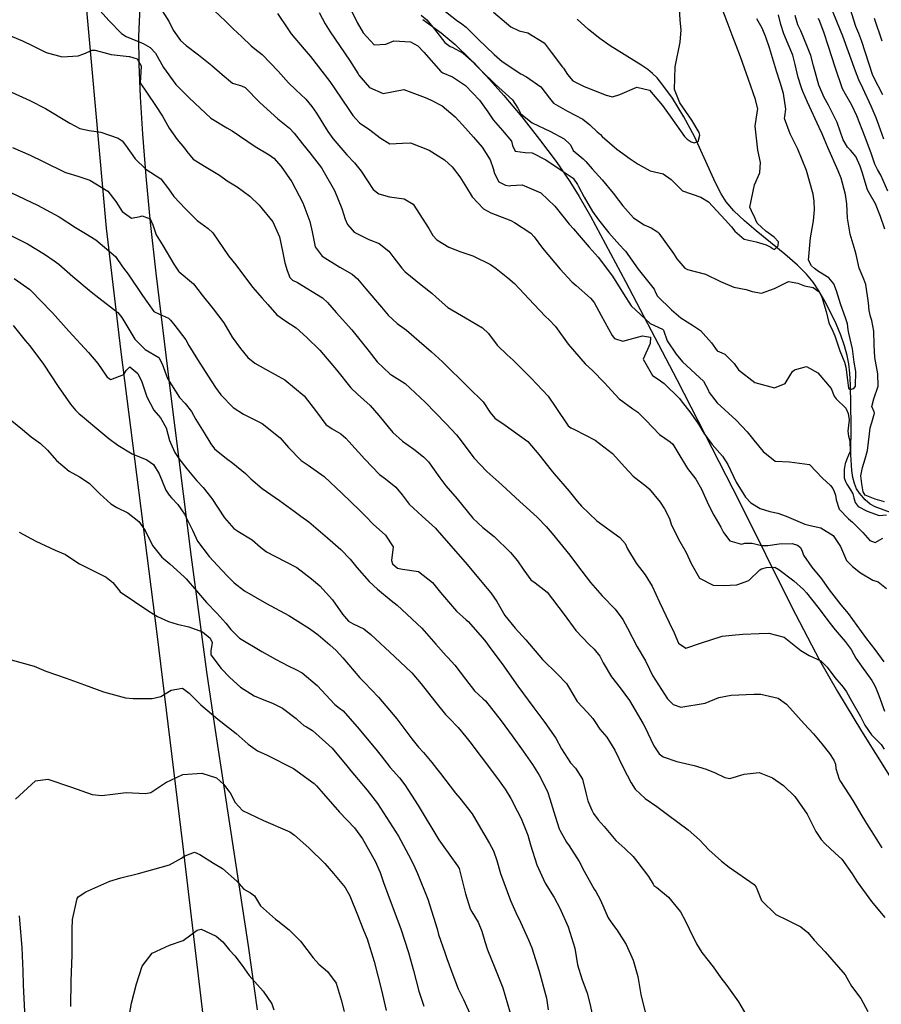
# Model space of a CAD drawing. Units: inches. Extents: x 1171771 to 1177771, y 557457 to 561458.
# Drawn here: x 1173886 to 1174232, y 560656 to 561051 of the extents above; entities that cross this region are included whole.
import ezdxf

# ---------------------------------------------------------------- set-up
doc = ezdxf.new("R2010")
doc.units = ezdxf.units.IN
doc.header["$MEASUREMENT"] = 0
for name, color, linetype, true_color in [('HYDRO-Single Line Stream', 7, 'Continuous', 0x676e73), ('NTRL-Farm Land', 7, 'Continuous', 0x676e73), ('NTRL-Pasture Land', 7, 'Continuous', 0x676e73), ('Undefined', 7, 'Continuous', 0x676e73)]:
    doc.layers.add(name, color=color, linetype=linetype, true_color=true_color)

msp = doc.modelspace()

# ---------------------------------------------------------------- linework, layer by layer
at = {"layer": 'HYDRO-Single Line Stream'}
msp.add_lwpolyline([(1174235.56, 560853.41), (1174229.49, 560855.76), (1174227.36, 560856.86), (1174225.4, 560858.6), (1174223.08, 560861.25), (1174221.98, 560863.01), (1174221.14, 560865.09), (1174220.5, 560867.51), (1174220.04, 560870.36), (1174219.66, 560876.76), (1174219.78, 560888.52), (1174219.54, 560904.62), (1174219.28, 560909.37), (1174218.87, 560913.12), (1174218.2, 560916.47), (1174217.1, 560920.34), (1174215.61, 560924.56), (1174213.75, 560929.1), (1174211.56, 560933.81), (1174209.24, 560938.28), (1174206.83, 560942.42), (1174204.55, 560945.84), (1174201.87, 560949.09), (1174198.22, 560952.71), (1174193.23, 560957.06), (1174181.73, 560966.39), (1174177.01, 560970.41), (1174172.74, 560974.5), (1174169.74, 560978.07), (1174167.72, 560981.31), (1174165.46, 560985.67), (1174157.02, 561004.27), (1174152.74, 561012.15), (1174148.12, 561019.6), (1174143.9, 561025.46), (1174141.94, 561027.78), (1174140.2, 561029.55), (1174138.24, 561031.16), (1174135.5, 561033.04), (1174123.22, 561040.6), (1174119.02, 561043.63), (1174114.52, 561047.25), (1174109.87, 561051.3)], dxfattribs=at)
at = {"layer": 'NTRL-Farm Land'}
for points in [[(1173981.72, 560654.04, 0), (1173978.15, 560679.68, 0), (1173964.87, 560766.22, 0), (1173961.44, 560789.61, 0), (1173955.3, 560835.49, 0), (1173947.1, 560900.11, 0), (1173941.07, 560949.41, 0), (1173938.86, 560969.83, 0), (1173937.07, 560988.36, 0), (1173935.69, 561005.23, 0), (1173934.75, 561020.13, 0), (1173934.23, 561033.26, 0), (1173934.15, 561044.58, 0), (1173934.62, 561056.09, 0)], [(1174048, 561051.27, 0), (1174055.38, 561045.85, 0), (1174060.94, 561041.12, 0), (1174066.99, 561035.33, 0), (1174073.53, 561028.52, 0), (1174080.47, 561020.74, 0), (1174087.71, 561012.11, 0), (1174094.86, 561003.08, 0), (1174101.45, 560994.22, 0), (1174107.02, 560986.17, 0), (1174110.7, 560980.24, 0), (1174115.22, 560972.34, 0), (1174129.31, 560946.06, 0), (1174149.88, 560906.79, 0), (1174175.11, 560857.48, 0), (1174195.88, 560815.82, 0), (1174207.15, 560794.2, 0), (1174214.27, 560781.7, 0), (1174223.91, 560765.71, 0), (1174258.32, 560711, 0), (1174299.73, 560644.42, 0)]]:
    msp.add_polyline3d(points, dxfattribs=at)
at = {"layer": 'NTRL-Pasture Land'}
msp.add_lwpolyline([(1173911, 561078.85), (1173921.08, 560967.47), (1173926.79, 560919.04), (1173941.39, 560804.85), (1173951.82, 560719.48), (1173961.97, 560633.83), (1173966.6, 560594.84), (1173970.22, 560566.45), (1173973.51, 560543.18), (1173976.45, 560525.39), (1173978.36, 560514.87), (1173979.32, 560507.37), (1173979.54, 560501.35), (1173979.36, 560499.01), (1173978.98, 560497.04), (1173977.33, 560492.92), (1173973.84, 560486.34), (1173970.21, 560480.47), (1173959.99, 560465.53), (1173956.32, 560459.3), (1173953.7, 560453.31), (1173947.7, 560437.42)], dxfattribs=at)
at = {"layer": 'Undefined'}
for points, elevation in [([(1173918.57, 561054.77), (1173922.28, 561050.69), (1173927.2, 561045.65), (1173929.08, 561044.38), (1173935.9, 561041.57), (1173938.75, 561040.03), (1173940.78, 561037.75), (1173943.99, 561031.98), (1173949.04, 561025.14), (1173954.39, 561019.85), (1173958.73, 561015.62), (1173963, 561011.67), (1173969.5, 561007.74), (1173971.58, 561006.57), (1173980.86, 561000.32), (1173986.37, 560996.94), (1173988.3, 560995.52), (1173991.29, 560992.27), (1173995.55, 560986.1), (1173999.88, 560977.69), (1174002.71, 560970.16), (1174003.61, 560966.03), (1174004.92, 560960), (1174007.64, 560956.23), (1174014.72, 560951.88), (1174019.71, 560949.06), (1174021.77, 560947.24), (1174025.21, 560943.19), (1174031.5, 560935.87), (1174034.17, 560932.59), (1174037.76, 560929.26), (1174041.49, 560926.57), (1174046.5, 560922.22), (1174051.49, 560917.87), (1174055.86, 560913.86), (1174066.15, 560903.78), (1174072.29, 560897.85), (1174075.06, 560893.64), (1174076.89, 560891.26), (1174081.02, 560888.49), (1174090.12, 560881.98), (1174094.62, 560876.79), (1174099.46, 560870.45), (1174100.76, 560868.97), (1174106.74, 560862.03), (1174109.92, 560858.06), (1174111.69, 560855.95), (1174117.8, 560850.1), (1174127.05, 560843.44), (1174129.14, 560841.02), (1174130.15, 560838.84), (1174133.61, 560833.16), (1174137.15, 560828.42), (1174139.96, 560823.93), (1174142.95, 560817.53), (1174146.86, 560809.29), (1174148.76, 560805.2), (1174150.6, 560801.09), (1174153.51, 560799.07), (1174159.39, 560801.12), (1174168.01, 560803.81), (1174173.42, 560804.43), (1174176.33, 560804.62), (1174182.86, 560804.96), (1174186.82, 560805.06), (1174192.89, 560803.52), (1174199.58, 560798.16), (1174202.92, 560796.11), (1174207.59, 560793.95), (1174210.18, 560791.48), (1174213.32, 560787.3), (1174216.56, 560783.39), (1174217.87, 560781.5), (1174219.93, 560777.87), (1174223.59, 560771.58), (1174225.33, 560768.14), (1174227.92, 560764.32), (1174231.85, 560760.35), (1174233, 560758.54)], 320), ([(1173943.52, 561054.66), (1173946.26, 561050.3), (1173947.87, 561046.97), (1173950.86, 561042.75), (1173953.09, 561040.82), (1173958.07, 561036.99), (1173963.48, 561032.8), (1173967.59, 561029.09), (1173971.74, 561025.71), (1173975.36, 561024.55), (1173976.81, 561023.87), (1173982.67, 561017.92), (1173989.91, 561011.41), (1173994.58, 561007.62), (1173996.46, 561005.66), (1173999.76, 561001.29), (1174002.71, 560997.72), (1174007.37, 560991.75), (1174012.56, 560982.61), (1174015.54, 560975.35), (1174016.89, 560971.13), (1174017.81, 560968.93), (1174020.49, 560965.85), (1174026.32, 560962.92), (1174030.53, 560961.33), (1174034.34, 560958.33), (1174036.01, 560956.09), (1174039.58, 560951.46), (1174041, 560950.02), (1174047.32, 560944.74), (1174051.6, 560941.44), (1174053.36, 560939.81), (1174058.07, 560935.66), (1174065.21, 560931.53), (1174071.97, 560927.59), (1174074.31, 560925.22), (1174077.82, 560920.61), (1174081.84, 560916.76), (1174084.28, 560914.58), (1174091.5, 560907.41), (1174098.3, 560900.12), (1174101.38, 560895.55), (1174106.31, 560888.2), (1174107.36, 560887.38), (1174108.8, 560886.75), (1174117.21, 560882.49), (1174124.05, 560877.18), (1174129.01, 560871.68), (1174132.44, 560867.99), (1174137.68, 560863.95), (1174138.84, 560863.01), (1174143.18, 560857.56), (1174144.99, 560855), (1174146.91, 560851.01), (1174147.64, 560848.75), (1174150.52, 560842.76), (1174153.6, 560837.46), (1174155.61, 560833.04), (1174159.01, 560827.19), (1174164.45, 560824.31), (1174168.6, 560824.15), (1174173.96, 560824.4), (1174178.8, 560826.24), (1174183.14, 560830.42), (1174183.79, 560830.86), (1174185.83, 560831.39), (1174189.18, 560831.57), (1174190.78, 560830.65), (1174196.79, 560826.06), (1174200.72, 560822.59), (1174201.92, 560821.23), (1174206.4, 560815.49), (1174211.4, 560808.9), (1174213.43, 560806.39), (1174217.41, 560801.73), (1174219.78, 560798.46), (1174221.66, 560795.09), (1174223.93, 560791.79), (1174228.11, 560786.02), (1174228.69, 560785.11), (1174229.55, 560783.35), (1174230.87, 560780.12), (1174233.17, 560773.83)], 318), ([(1173964.36, 561054.78), (1173968.88, 561050.55), (1173971.99, 561047.44), (1173975.41, 561044.28), (1173979.26, 561040.61), (1173980.73, 561039.41), (1173983.63, 561037.17), (1173990.06, 561030.46), (1173994.16, 561025.82), (1173997.12, 561023.02), (1174001.15, 561019.27), (1174003.59, 561016.32), (1174005.39, 561013.61), (1174009.92, 561006.32), (1174012, 561003.41), (1174017.6, 560996.89), (1174020.59, 560993.71), (1174023.28, 560990.35), (1174028.11, 560983.06), (1174030.33, 560981.28), (1174034.64, 560980.12), (1174040.5, 560979.29), (1174044.12, 560977.08), (1174050.48, 560967.43), (1174052.09, 560964.61), (1174053.7, 560962.81), (1174058.49, 560959.92), (1174063.29, 560957.98), (1174068.04, 560956.37), (1174075.23, 560952.98), (1174077.43, 560951.38), (1174082.06, 560947.65), (1174084.76, 560945.25), (1174092.55, 560937.04), (1174097.26, 560932.14), (1174098.75, 560930.74), (1174101.26, 560928.04), (1174106.27, 560920.92), (1174113.08, 560913.14), (1174116.22, 560910.32), (1174120.79, 560905.56), (1174126.81, 560899.1), (1174132.29, 560894.98), (1174134.2, 560893.73), (1174134.85, 560893.21), (1174137.47, 560890.45), (1174142.95, 560884.69), (1174147.25, 560881.8), (1174148.34, 560880.92), (1174150.36, 560877.58), (1174154.22, 560871.15), (1174157.47, 560866.85), (1174159.76, 560862.84), (1174162.53, 560856.57), (1174164.72, 560852.39), (1174167.51, 560847.52), (1174168.58, 560845.38), (1174171.12, 560842.07), (1174175.84, 560840.76), (1174177.22, 560841.1), (1174180.14, 560841.19), (1174183.83, 560840.19), (1174186.33, 560840.19), (1174190.91, 560840.92), (1174196.16, 560841.03), (1174198.28, 560840.41), (1174199.52, 560839.43), (1174200.15, 560838), (1174200.63, 560836.31), (1174204.02, 560831.59), (1174207.89, 560826.88), (1174210.99, 560822.46), (1174215.71, 560816.39), (1174218.56, 560813.01), (1174225.61, 560803.28), (1174227.79, 560800.45), (1174229.29, 560798.57), (1174232.88, 560793.52)], 316), ([(1174232.9, 561003.25), (1174230.94, 561008.84), (1174229.87, 561011.72), (1174227.88, 561016.51), (1174224.5, 561023.64), (1174222.89, 561026.99), (1174221.54, 561030.45), (1174216.43, 561044.56), (1174214.31, 561049.76), (1174212.3, 561054.66)], 316), ([(1174232.47, 561020.95), (1174228.92, 561027.9), (1174228.42, 561029.09), (1174224.03, 561042.32), (1174222.83, 561045.58), (1174221.74, 561048.46), (1174219.56, 561055.25)], 318), ([(1174232.22, 561042.46), (1174229.11, 561051.54)], 320), ([(1173878.12, 561046.59), (1173887.49, 561042.7), (1173891.61, 561040.7), (1173896.93, 561037.94), (1173903.42, 561036.18), (1173909.77, 561036.63), (1173912.13, 561037.42), (1173915.46, 561038.91), (1173916.65, 561038.87), (1173921.55, 561037.52), (1173923, 561037.22), (1173930.29, 561036.41), (1173930.47, 561036.4), (1173933.48, 561035.49), (1173935.04, 561032.56), (1173935.04, 561032.33), (1173934.73, 561025.75), (1173940.52, 561017.15), (1173943.68, 561012.42), (1173946.25, 561007.62), (1173949.54, 561003.09), (1173952.47, 560999.55), (1173953.35, 560998.23), (1173956, 560995.17), (1173960.52, 560992.4), (1173966.45, 560988.81), (1173969.63, 560986.55), (1173973.52, 560984.12), (1173978.64, 560980.41), (1173982.36, 560976.72), (1173987.85, 560970.08), (1173990.54, 560964.1), (1173991.76, 560958.24), (1173992.74, 560953.66), (1173993.61, 560950.51), (1173994.72, 560947.73), (1173995.83, 560946.71), (1173997.83, 560945.66), (1174007.74, 560939.55), (1174009.74, 560937.73), (1174013.27, 560933.72), (1174019.54, 560926.75), (1174026.51, 560918.05), (1174029.7, 560913.92), (1174034.76, 560909.06), (1174035.67, 560908.52), (1174040.9, 560905.16), (1174048.98, 560897.68), (1174057.42, 560888.98), (1174061.59, 560884.57), (1174063.41, 560882.23), (1174068.5, 560875.33), (1174073.73, 560869.92), (1174079.66, 560864.52), (1174086.88, 560857.87), (1174090.97, 560854.24), (1174094.06, 560851.44), (1174097.56, 560847.82), (1174099.92, 560845.1), (1174106.99, 560836.39), (1174110.05, 560832.25), (1174115.27, 560825.33), (1174120, 560820.09), (1174125.13, 560814.75), (1174128.29, 560810.53), (1174130.08, 560807.11), (1174134.03, 560799.61), (1174137.31, 560793.93), (1174138.9, 560790.6), (1174140.17, 560788.05), (1174146.18, 560778.7), (1174148.39, 560776.4), (1174151.54, 560775.34), (1174161.22, 560777.05), (1174166.68, 560779.28), (1174171.68, 560780.24), (1174180.75, 560780.63), (1174183.58, 560780.65), (1174190.57, 560778.94), (1174193.91, 560776.59), (1174196.38, 560773.83), (1174200.91, 560768.76), (1174204.72, 560764.66), (1174208.06, 560760.62), (1174211.15, 560756.75), (1174212.89, 560754.19), (1174213.47, 560752.49), (1174213.71, 560750.78), (1174215.05, 560746.44), (1174215.56, 560745.58), (1174220.49, 560737.97), (1174224.06, 560731.83), (1174226.67, 560727.59), (1174228.09, 560725.4), (1174232.13, 560718.9)], 322), ([(1173883.02, 561022.01), (1173890.39, 561018.71), (1173896.69, 561015.52), (1173906.46, 561009.61), (1173910.52, 561007.52), (1173914.23, 561006.72), (1173918.9, 561006.03), (1173925.9, 561003.66), (1173927.46, 561002.57), (1173928.84, 561000.76), (1173932.73, 560995.35), (1173936.99, 560991.2), (1173942.99, 560987.3), (1173946.08, 560983.35), (1173948.17, 560980.2), (1173952.9, 560975.28), (1173957.58, 560970.56), (1173961.91, 560967.43), (1173963.79, 560965.69), (1173970.09, 560956.39), (1173973.02, 560952.79), (1173979.75, 560943.9), (1173983.57, 560939.42), (1173985.89, 560936.87), (1173989.45, 560932.73), (1173993.05, 560930.22), (1173997.3, 560927.47), (1174001.51, 560923.7), (1174006.67, 560918.61), (1174013.37, 560910.69), (1174019.18, 560903.47), (1174021.86, 560900.92), (1174026.88, 560896.36), (1174030.44, 560892.38), (1174036, 560885.57), (1174039.87, 560882.06), (1174044.43, 560878.88), (1174048.33, 560875.75), (1174050.26, 560873.74), (1174054.91, 560867.34), (1174057.28, 560864.19), (1174061.8, 560858.97), (1174068.15, 560851.25), (1174072.16, 560847.42), (1174076.62, 560843.85), (1174083.13, 560837.46), (1174086.05, 560834.09), (1174088.52, 560830.34), (1174091.34, 560826.51), (1174093.03, 560825.28), (1174097.86, 560821.47), (1174104.68, 560812.59), (1174109.43, 560806.16), (1174114.76, 560800.51), (1174116.72, 560798.69), (1174118.98, 560795.78), (1174120.33, 560793.15), (1174123.64, 560787.49), (1174127.12, 560783.12), (1174130.85, 560778.04), (1174136.34, 560768.75), (1174137.02, 560767.44), (1174140.71, 560759.82), (1174142.82, 560756.65), (1174144.47, 560755.4), (1174149.87, 560753.54), (1174156.91, 560751.95), (1174161.67, 560750.5), (1174165.23, 560749.05), (1174169.2, 560747.22), (1174171.2, 560746.84), (1174176.87, 560748.5), (1174182.94, 560749.12), (1174188.27, 560747.09), (1174192.7, 560743.91), (1174197.22, 560739.53), (1174202.14, 560732.42), (1174205.67, 560725.45), (1174207.78, 560722.36), (1174209.23, 560720.7), (1174213.36, 560716.86), (1174216.03, 560714.41), (1174220.19, 560708.47), (1174222.26, 560705.26), (1174228.02, 560697.4), (1174229.88, 560695.17), (1174233.35, 560690.98)], 324), ([(1173883.5, 560999.84), (1173890.52, 560996.76), (1173895.8, 560994.26), (1173904.69, 560989.89), (1173905.26, 560989.66), (1173909.7, 560988.31), (1173914.45, 560986.78), (1173921.78, 560982.37), (1173924.92, 560978.27), (1173927.46, 560974.22), (1173931.27, 560971.55), (1173934.68, 560972.24), (1173935.42, 560972.4), (1173938.68, 560971.19), (1173939.72, 560968.78), (1173941.04, 560964.81), (1173943.72, 560960.61), (1173948.16, 560953.04), (1173950.07, 560950.26), (1173950.33, 560950.04), (1173956.11, 560945.12), (1173959.5, 560940.63), (1173963.95, 560935.18), (1173968.18, 560929.57), (1173971.64, 560923.83), (1173974.87, 560919.23), (1173977.87, 560915.61), (1173980.68, 560913.31), (1173984.98, 560911), (1173992.71, 560906.65), (1174000.51, 560900.26), (1174005.46, 560893.81), (1174009.17, 560888.74), (1174011.64, 560886.97), (1174015.09, 560885.07), (1174017.11, 560883.31), (1174018.42, 560881.95), (1174024.75, 560874.85), (1174030.68, 560868.69), (1174033.03, 560866.92), (1174037.27, 560863.67), (1174039.76, 560860.51), (1174042.52, 560856.83), (1174047.81, 560851.95), (1174053.05, 560847.15), (1174053.61, 560846.54), (1174058.41, 560841.09), (1174065.79, 560832.56), (1174071.74, 560825.5), (1174075.34, 560821.3), (1174077.74, 560817.74), (1174080.96, 560812.13), (1174085.01, 560807.13), (1174089.38, 560802.43), (1174096.03, 560794.47), (1174101.99, 560788.57), (1174105.69, 560784.87), (1174106.4, 560783.51), (1174109.9, 560777.64), (1174114.09, 560773.29), (1174116.23, 560770.85), (1174116.95, 560769.63), (1174119.07, 560766.55), (1174121.79, 560763.38), (1174125.07, 560758.14), (1174128.43, 560751.16), (1174131.54, 560744.98), (1174133.24, 560742.49), (1174137.26, 560738.81), (1174141.83, 560735.57), (1174146.19, 560732.34), (1174154.44, 560726.13), (1174158.93, 560722.11), (1174162.75, 560718.19), (1174167.81, 560713.62), (1174170.89, 560711.2), (1174180.84, 560704.32), (1174181.67, 560703.21), (1174183.88, 560697.87), (1174189.63, 560692.17), (1174193.98, 560690.07), (1174199.64, 560687.33), (1174202.41, 560685.06), (1174204.91, 560681.9), (1174209.33, 560677.24), (1174217.43, 560668.03), (1174218.69, 560665.59), (1174219.96, 560663.51), (1174223.73, 560658.57), (1174226.51, 560653.34)], 326), ([(1173883.15, 560981.66), (1173893.52, 560976.73), (1173902.22, 560972.01), (1173908.8, 560967.84), (1173912.79, 560965.35), (1173916.91, 560962.8), (1173924.79, 560956.18), (1173927.63, 560952.03), (1173927.94, 560951.53), (1173929.85, 560949.03), (1173935.67, 560940.46), (1173940.23, 560934.04), (1173942.49, 560933.03), (1173946.11, 560931.39), (1173946.8, 560930.62), (1173948.55, 560928.41), (1173952.97, 560922.68), (1173954.26, 560920.47), (1173957.69, 560914.89), (1173961.94, 560908.19), (1173964.85, 560903.59), (1173967.04, 560900.66), (1173971.92, 560895.61), (1173976.08, 560892.86), (1173978.52, 560891.75), (1173983.62, 560889.12), (1173990.79, 560883.48), (1173994.2, 560879.49), (1173999.19, 560874.38), (1174002.01, 560872.51), (1174008.5, 560867.94), (1174015.55, 560861.2), (1174022.64, 560854.41), (1174025.11, 560851.96), (1174028.11, 560848.72), (1174033.05, 560844.32), (1174036.2, 560839.68), (1174035.48, 560834.23), (1174035.84, 560832.87), (1174037.87, 560831.12), (1174039.87, 560830.72), (1174046.31, 560829.81), (1174051.89, 560825.37), (1174055.15, 560821.38), (1174061.52, 560813.87), (1174065.45, 560810.4), (1174066.19, 560809.78), (1174072.92, 560802.08), (1174075.73, 560798.31), (1174079.8, 560792.71), (1174086.14, 560783.84), (1174092.54, 560775.08), (1174097.01, 560769.21), (1174101.32, 560762.97), (1174103.62, 560758.72), (1174107.2, 560753.09), (1174109.26, 560750.88), (1174112, 560746.5), (1174113.41, 560740.98), (1174114.25, 560737.87), (1174115.82, 560734.08), (1174116.47, 560732.77), (1174118.37, 560730.15), (1174120.71, 560727.47), (1174125.41, 560721.95), (1174128.98, 560718.7), (1174132.43, 560715.55), (1174134.24, 560713.13), (1174138.48, 560707.52), (1174140.42, 560704.34), (1174140.73, 560703.87), (1174141.84, 560703.01), (1174146.6, 560699.12), (1174151.36, 560693.23), (1174153.35, 560689.61), (1174154.78, 560686.45), (1174157.78, 560680.48), (1174159.95, 560676.92), (1174162.43, 560673.77), (1174164.44, 560671.22), (1174167.55, 560666.86), (1174169.9, 560663.75), (1174174.61, 560657.23), (1174178.33, 560650.72)], 328), ([(1173879.65, 560966.2), (1173889.52, 560961.21), (1173896.28, 560957.09), (1173900.22, 560954.47), (1173902.08, 560953.04), (1173907.72, 560948.09), (1173915.05, 560942.01), (1173918.14, 560939.6), (1173925.74, 560933.68), (1173927.34, 560931.63), (1173932.53, 560922.98), (1173936.66, 560918.86), (1173942.16, 560915.6), (1173943.5, 560913.09), (1173945.59, 560907.25), (1173950.45, 560899.59), (1173952.68, 560897.23), (1173955.22, 560893.93), (1173957.05, 560890.73), (1173960.32, 560885.46), (1173962.96, 560881.02), (1173964.52, 560879.06), (1173969.32, 560875.1), (1173971.83, 560873.27), (1173976.87, 560869.07), (1173979.01, 560867.01), (1173983.64, 560863.04), (1173990.54, 560858.34), (1173996.45, 560854.03), (1173999.17, 560851.93), (1174002.34, 560849.68), (1174009.81, 560843.35), (1174015.1, 560838.56), (1174018.92, 560834.71), (1174021.54, 560831.37), (1174026.48, 560825.79), (1174029.82, 560822.72), (1174035.37, 560818.2), (1174037.75, 560816.27), (1174047.61, 560807.08), (1174053.25, 560800.71), (1174057.45, 560796.03), (1174058.12, 560795.37), (1174060.93, 560792.2), (1174065.13, 560786.68), (1174068.79, 560781.95), (1174072.25, 560778.75), (1174073.17, 560777.92), (1174079.51, 560769.93), (1174083.87, 560763.9), (1174088.23, 560757.78), (1174091.96, 560752.4), (1174094.7, 560748.15), (1174097.97, 560741.58), (1174098.99, 560738.63), (1174101.12, 560731.68), (1174102.69, 560726.59), (1174102.92, 560726.03), (1174105.68, 560721.28), (1174106.78, 560719.73), (1174110.78, 560713.5), (1174112.74, 560709.56), (1174116.75, 560702.44), (1174117.4, 560701.47), (1174119.27, 560697.91), (1174122.38, 560690.87), (1174124.51, 560687.77), (1174125.88, 560686.11), (1174129.6, 560680.25), (1174132.38, 560673.91), (1174134.2, 560667.31), (1174135.43, 560660.17), (1174137.35, 560652.46)], 330), ([(1173884.09, 560947.35), (1173890.4, 560942.88), (1173891.55, 560941.84), (1173894.44, 560938.78), (1173899.52, 560933.49), (1173906.13, 560926.14), (1173913.95, 560917.67), (1173917.76, 560913.24), (1173921.41, 560907.75), (1173922.98, 560906.79), (1173928.19, 560908.78), (1173929.02, 560910.43), (1173930.59, 560911.91), (1173933.74, 560909.19), (1173935.32, 560905.93), (1173937.36, 560899.88), (1173940.11, 560894.55), (1173942.77, 560891.41), (1173945.15, 560887.43), (1173946.41, 560882.4), (1173948.52, 560877.54), (1173950.25, 560875.13), (1173953.39, 560870.94), (1173957.45, 560866.1), (1173959.99, 560863.45), (1173963.43, 560859.04), (1173968.54, 560851.32), (1173972.3, 560847.08), (1173973.81, 560846), (1173979.55, 560842.47), (1173982.98, 560839.53), (1173985.3, 560837.64), (1173988.69, 560835.93), (1173997.45, 560831.38), (1174003.43, 560826.88), (1174006.67, 560824.06), (1174011.85, 560818.43), (1174015.76, 560812.75), (1174018.26, 560809.89), (1174020.12, 560808.76), (1174024.35, 560806.77), (1174027.19, 560804.55), (1174036.7, 560795.67), (1174043.56, 560789.11), (1174047.32, 560784.72), (1174052.67, 560777.89), (1174057.11, 560772.51), (1174058.57, 560770.93), (1174062.16, 560767.18), (1174065.29, 560763.53), (1174066.86, 560761.52), (1174071.47, 560755.43), (1174077.63, 560747.27), (1174081.01, 560742.56), (1174083.34, 560738.78), (1174085.92, 560733.82), (1174087.41, 560730.77), (1174089.88, 560724.71), (1174090.08, 560724.08), (1174091.22, 560720.18), (1174093.76, 560712.19), (1174097.06, 560704.82), (1174100.64, 560699.01), (1174103.03, 560694.74), (1174106.35, 560687.25), (1174108.95, 560678.74), (1174110.08, 560672.02), (1174111.76, 560666.38), (1174113.98, 560660.68), (1174114.96, 560656.52), (1174117.21, 560646.6)], 332), ([(1173883.79, 560928.52), (1173888.62, 560922.39), (1173890.44, 560920.25), (1173895.95, 560913.01), (1173901.78, 560903.97), (1173906.72, 560896.94), (1173908.69, 560894.46), (1173910.17, 560893.1), (1173911.46, 560892.17), (1173916.48, 560887.88), (1173922.12, 560883.16), (1173925.69, 560880.49), (1173931.54, 560877.03), (1173937.32, 560874.64), (1173940.04, 560872.7), (1173942.24, 560869.04), (1173945.03, 560862.37), (1173946.3, 560860.48), (1173947.31, 560859.37), (1173949.79, 560856.62), (1173952.52, 560852.84), (1173955.61, 560846.4), (1173957.66, 560841.94), (1173962.34, 560835.77), (1173965.68, 560832.25), (1173969.58, 560828.07), (1173972.37, 560825.27), (1173976.56, 560822.02), (1173985.38, 560817.03), (1173994.35, 560812.14), (1173997.9, 560809.87), (1174002.53, 560806.92), (1174006.02, 560804.44), (1174010.74, 560800.37), (1174013.31, 560798.05), (1174015.95, 560795.22), (1174022.72, 560787.2), (1174024.61, 560785.3), (1174030.31, 560779.43), (1174037.63, 560770.67), (1174043.65, 560762.66), (1174046.36, 560759.37), (1174048.35, 560757.26), (1174051.58, 560753.22), (1174053.55, 560750.75), (1174055.14, 560748.81), (1174061.07, 560740.86), (1174062.83, 560738.86), (1174067.88, 560732.56), (1174070.29, 560728.39), (1174074.77, 560720.7), (1174076.41, 560717.76), (1174077.73, 560713.89), (1174079.15, 560708.63), (1174083.13, 560697.83), (1174085.3, 560693.02), (1174087.16, 560689.16), (1174090.47, 560682), (1174091.69, 560678.81), (1174094.69, 560669.55), (1174097.64, 560658.71), (1174098.24, 560654.04)], 334), ([(1173876.68, 560895.51), (1173887.43, 560886.82), (1173891.03, 560883.75), (1173894.77, 560881.16), (1173897.49, 560878.46), (1173901.15, 560874.3), (1173906.19, 560870), (1173910.36, 560867.75), (1173914.24, 560865.25), (1173918.57, 560860.99), (1173922.89, 560856.97), (1173925.33, 560855.52), (1173929.8, 560853.33), (1173934.14, 560849.92), (1173936.66, 560846.28), (1173939.68, 560840.27), (1173943.37, 560835.51), (1173946.64, 560832.88), (1173952.37, 560827.7), (1173953.16, 560826.85), (1173957.33, 560821.98), (1173961.23, 560817.42), (1173965.37, 560813.09), (1173969.07, 560809.01), (1173971.07, 560806.48), (1173974.57, 560803.07), (1173983.43, 560797.74), (1173989.02, 560794.65), (1173993.98, 560791.93), (1173997.14, 560790.49), (1173999.67, 560789.16), (1174005.7, 560784.06), (1174012.72, 560776.47), (1174014.64, 560775.04), (1174016.12, 560773.98), (1174022.53, 560766.6), (1174029.68, 560757.92), (1174031.31, 560755.87), (1174035, 560751.17), (1174038.62, 560746.98), (1174040.76, 560744.21), (1174046.1, 560735.9), (1174054.5, 560722.18), (1174055.77, 560720.32), (1174062, 560711.78), (1174062.55, 560710.64), (1174065.12, 560700.54), (1174067.03, 560694.53), (1174067.72, 560693.33), (1174070.26, 560689.17), (1174071.71, 560685.56), (1174072.93, 560681.34), (1174074.01, 560678.09), (1174076.97, 560670.89), (1174080.06, 560662.75), (1174082.94, 560653.19)], 336), ([(1173886.15, 560845.6), (1173892.87, 560841.96), (1173900.6, 560838.42), (1173904.78, 560836.64), (1173908.42, 560834.14), (1173910.39, 560832.88), (1173921.04, 560827.48), (1173923.74, 560825.37), (1173926.36, 560822), (1173926.71, 560821.64), (1173938.21, 560813.84), (1173941.67, 560811.79), (1173946.07, 560809.73), (1173949.5, 560808.73), (1173954.2, 560807.62), (1173959.74, 560805.65), (1173962.73, 560803.05), (1173963.53, 560801.36), (1173963.06, 560797.97), (1173963.05, 560796.42), (1173967.19, 560790.83), (1173970.61, 560787.22), (1173974.89, 560783.38), (1173980.43, 560779.96), (1173984.3, 560778.26), (1173987.74, 560776.94), (1173991.75, 560774.93), (1173997.18, 560770.86), (1173997.73, 560770.34), (1174000.31, 560768.09), (1174001.33, 560767.46), (1174003.8, 560765.99), (1174011.64, 560758.99), (1174017.6, 560751.92), (1174019.22, 560749.88), (1174025.76, 560742.07), (1174029.92, 560736.73), (1174038.34, 560723.62), (1174043.28, 560714.48), (1174044.85, 560711.02), (1174045.89, 560708.66), (1174050, 560698.37), (1174053.72, 560686.41), (1174054.36, 560684.17), (1174056.8, 560676.95), (1174057.71, 560674.61), (1174060.04, 560667.96), (1174062.26, 560662.36), (1174064.38, 560658.09), (1174069.33, 560647.22)], 338), ([(1173883.01, 560794.41), (1173892.12, 560791.84), (1173896.89, 560789.78), (1173905.05, 560787.03), (1173912.31, 560784.29), (1173919.97, 560781.59), (1173928.76, 560779.09), (1173931.88, 560778.81), (1173939.55, 560778.86), (1173943.03, 560779.71), (1173947.09, 560782.18), (1173951.62, 560783.03), (1173954.34, 560781.05), (1173958.97, 560776.34), (1173965.77, 560770.55), (1173970.04, 560767.17), (1173973.15, 560764.76), (1173977.94, 560760.58), (1173981.69, 560757.88), (1173985.6, 560756.09), (1173996.16, 560750.82), (1174004.41, 560744.71), (1174005.33, 560743.83), (1174007.26, 560741.66), (1174014.67, 560733.31), (1174020.59, 560726.94), (1174023.86, 560722.6), (1174028.98, 560713.65), (1174030.93, 560709.02), (1174032.25, 560705.05), (1174035.37, 560696.75), (1174039.27, 560686.44), (1174042.33, 560677.02), (1174044.33, 560669.75), (1174046.44, 560661.49), (1174048.47, 560655.47)], 340), ([(1173884.73, 560738.47), (1173892.66, 560745.88), (1173897.63, 560746.57), (1173907.14, 560743.26), (1173915.48, 560740.38), (1173919.33, 560739.92), (1173923.7, 560740.44), (1173929.08, 560741.12), (1173936.84, 560740.77), (1173938.95, 560741.21), (1173945.03, 560745.16), (1173951.75, 560748.37), (1173959.45, 560748.95), (1173965.23, 560747.06), (1173968.17, 560744.42), (1173970.16, 560741.88), (1173970.74, 560740.97), (1173972.72, 560737.12), (1173975.67, 560733.96), (1173984.16, 560729.89), (1173994.73, 560725.33), (1173996.55, 560724.07), (1174002.3, 560718.95), (1174008.71, 560712.63), (1174012.2, 560708.68), (1174016.89, 560703), (1174018.76, 560699.66), (1174021.78, 560692.09), (1174024.3, 560686), (1174025.67, 560682.43), (1174028.49, 560673.31), (1174031.42, 560661.82), (1174033.3, 560653.69)], 342), ([(1173906.85, 560655.28), (1173907.05, 560665.62), (1173907.47, 560675.87), (1173907.36, 560686.34), (1173907.58, 560690.21), (1173909.41, 560698.68), (1173909.85, 560699.35), (1173912.9, 560701.26), (1173922.51, 560705.59), (1173926.92, 560706.87), (1173934.07, 560708.72), (1173939.78, 560710.21), (1173946.47, 560712.1), (1173951.25, 560714.8), (1173952.35, 560715.64), (1173956.48, 560717.16), (1173958.65, 560716.28), (1173964.03, 560712.82), (1173967.75, 560710.66), (1173973.44, 560705.65), (1173976.27, 560702.37), (1173978.89, 560700.93), (1173980.48, 560699.67), (1173982.93, 560695.76), (1173988.94, 560690.29), (1173989.9, 560689.65), (1173994.5, 560686.12), (1173999.04, 560681.55), (1174004.02, 560674.85), (1174006.37, 560672.28), (1174009.87, 560669.33), (1174013.34, 560664.67), (1174015.32, 560657.99), (1174016.43, 560653.31)], 344), ([(1173886.3, 560585.22), (1173887.23, 560592.41), (1173887.63, 560597.96), (1173888.54, 560607.28), (1173889.12, 560613.84), (1173889.3, 560620.54), (1173889.63, 560630.74), (1173889.76, 560635.06), (1173889.75, 560636.4), (1173889.4, 560643.49), (1173888.89, 560648.79), (1173888.47, 560653.25), (1173887.91, 560664.08), (1173887.74, 560669.62), (1173887.66, 560672.6), (1173887.38, 560678.97), (1173886.48, 560689.93), (1173886.23, 560691.72)], 342), ([(1173930.35, 560652.18), (1173931.25, 560656.66), (1173933.2, 560664.48), (1173935.52, 560671.53), (1173939.52, 560676.72), (1173946.38, 560679.86), (1173951.96, 560681.82), (1173957.53, 560685.92), (1173959.15, 560686.38), (1173965.16, 560683.51), (1173967.88, 560681.2), (1173970.53, 560677.94), (1173972.58, 560675.61), (1173975.53, 560671.81), (1173978.35, 560667.78), (1173984.01, 560661.44), (1173987.44, 560656.44), (1173988.35, 560653.92)], 346)]:
    msp.add_lwpolyline(points, dxfattribs=dict(at, elevation=elevation))
for points in [[(1174019.6, 561054.39, 310), (1174021.69, 561050.03, 310), (1174024.11, 561045.81, 310), (1174028.56, 561041.07, 310), (1174033.18, 561041.34, 310), (1174036.47, 561042.62, 310), (1174043.09, 561042.2, 310), (1174046.04, 561040.67, 310), (1174048.5, 561038.14, 310), (1174055.24, 561030.41, 310), (1174056.03, 561029.87, 310), (1174059.89, 561028.27, 310), (1174065.2, 561024.71, 310), (1174070.81, 561018.9, 310), (1174074.12, 561014.23, 310), (1174076.3, 561010.94, 310), (1174079.99, 561006.65, 310), (1174083.57, 561002.42, 310), (1174084.01, 561000.64, 310), (1174085.08, 560998.4, 310), (1174089.03, 560997.82, 310), (1174091.84, 560997.74, 310), (1174097.36, 560994.97, 310), (1174103.9, 560990.51, 310), (1174107.93, 560987.83, 310), (1174108.26, 560987.51, 310), (1174110.02, 560985.04, 310), (1174110.5, 560984.21, 310), (1174112.73, 560979.95, 310), (1174116.14, 560974.26, 310), (1174118.53, 560970.81, 310), (1174122.62, 560965.69, 310), (1174126.87, 560960.78, 310), (1174128.86, 560958.69, 310), (1174129.25, 560958.22, 310), (1174134.45, 560951.1, 310), (1174140.78, 560943.03, 310), (1174141.44, 560941.39, 310), (1174142.09, 560940.25, 310), (1174147.7, 560934.73, 310), (1174151.53, 560931.51, 310), (1174156.51, 560928.28, 310), (1174159.37, 560926.4, 310), (1174163.73, 560921.46, 310), (1174166.09, 560918.32, 310), (1174167.9, 560917.48, 310), (1174169.11, 560917.03, 310), (1174172.9, 560913.21, 310), (1174174.68, 560910.75, 310), (1174181.16, 560905.56, 310), (1174189.01, 560903.48, 310), (1174193.37, 560905.19, 310), (1174195.58, 560908.95, 310), (1174196.3, 560910.04, 310), (1174197.11, 560910.72, 310), (1174201.94, 560912.04, 310), (1174206.47, 560909.44, 310), (1174211.75, 560903.16, 310), (1174212.97, 560900.15, 310), (1174213.74, 560899.04, 310), (1174217.64, 560895.36, 310), (1174218.64, 560893.16, 310), (1174218.94, 560890.68, 310), (1174218.44, 560886.15, 310), (1174218.76, 560884.02, 310), (1174219.29, 560882.15, 310), (1174219.38, 560877.95, 310), (1174218.72, 560876.5, 310), (1174218, 560874.88, 310), (1174217.49, 560873.33, 310), (1174217.42, 560873.13, 310), (1174216.93, 560870.69, 310), (1174217.06, 560867.35, 310), (1174217.49, 560865.96, 310), (1174218.04, 560864.87, 310), (1174219.59, 560862.51, 310), (1174220.42, 560860.92, 310), (1174220.84, 560859.29, 310), (1174221.41, 560857.43, 310), (1174222.66, 560855.92, 310), (1174226.17, 560854.01, 310), (1174231, 560852.27, 310), (1174233.99, 560852.55, 310)], [(1174055.9, 561055.38, 306), (1174061.47, 561050.97, 306), (1174063.69, 561049.47, 306), (1174065.37, 561048.12, 306), (1174070.27, 561043.28, 306), (1174076.62, 561037.18, 306), (1174079.85, 561034.38, 306), (1174087.27, 561029.42, 306), (1174089.58, 561028.16, 306), (1174095.3, 561024.17, 306), (1174098.77, 561019.66, 306), (1174100.41, 561017.71, 306), (1174106.1, 561014.46, 306), (1174112.14, 561011.22, 306), (1174114.98, 561008.89, 306), (1174118, 561006.17, 306), (1174119.22, 561005.06, 306), (1174119.98, 561004.33, 306), (1174125.86, 560999.23, 306), (1174131.15, 560995.34, 306), (1174134.43, 560993.13, 306), (1174139.14, 560990.57, 306), (1174144.4, 560989.24, 306), (1174147.57, 560987.02, 306), (1174152.19, 560982.44, 306), (1174159.49, 560979.94, 306), (1174162.58, 560978.03, 306), (1174169.3, 560970.8, 306), (1174171.83, 560968, 306), (1174173.15, 560966.35, 306), (1174176.96, 560963.09, 306), (1174181.75, 560961.98, 306), (1174185.69, 560960.84, 306), (1174187.63, 560959.86, 306), (1174188.21, 560959.39, 306), (1174189.07, 560959.01, 306), (1174190.56, 560960.42, 306), (1174190.63, 560962, 306), (1174188.89, 560963.96, 306), (1174185.64, 560966.35, 306), (1174182.12, 560969.57, 306), (1174181.55, 560970.72, 306), (1174181.06, 560972.09, 306), (1174180.45, 560973.01, 306), (1174179.11, 560975.98, 306), (1174181.03, 560984.85, 306), (1174183.02, 560989.4, 306), (1174183.2, 560989.89, 306), (1174183.38, 560993.79, 306), (1174182.44, 560998.74, 306), (1174181.24, 561008.42, 306), (1174182.29, 561014.67, 306), (1174182.33, 561015.24, 306), (1174181.42, 561019.18, 306), (1174178.58, 561027.16, 306), (1174175.46, 561036.17, 306), (1174173.74, 561040.8, 306), (1174172.04, 561044.98, 306), (1174170.07, 561050.21, 306), (1174167.99, 561055.85, 306)], [(1174076.34, 561054.08, 304), (1174083.29, 561048.22, 304), (1174086.66, 561046.69, 304), (1174090.09, 561045.91, 304), (1174096.65, 561041.8, 304), (1174099.49, 561038.14, 304), (1174104.05, 561032.11, 304), (1174104.4, 561031.67, 304), (1174106.09, 561029.11, 304), (1174108.25, 561026.67, 304), (1174112.75, 561024.28, 304), (1174121.61, 561020.82, 304), (1174124.14, 561020.24, 304), (1174127.04, 561021.09, 304), (1174133.82, 561024, 304), (1174138.88, 561022.9, 304), (1174144.19, 561016.76, 304), (1174147.5, 561012.04, 304), (1174152.95, 561004.26, 304), (1174154.01, 561003.21, 304), (1174155.59, 561002.15, 304), (1174156.8, 561001.72, 304), (1174158.51, 561002.31, 304), (1174159.13, 561004.83, 304), (1174158.91, 561005.92, 304), (1174155.85, 561010.85, 304), (1174151.13, 561017.76, 304), (1174148.9, 561023.11, 304), (1174149.21, 561032.17, 304), (1174151.28, 561042.12, 304), (1174151.61, 561047.06, 304), (1174151.19, 561050.91, 304), (1174151, 561055.82, 304)], [(1173989.77, 561053.6, 314), (1173993.91, 561047.49, 314), (1173995.24, 561045.52, 314), (1174000.45, 561039.33, 314), (1174002.99, 561036.37, 314), (1174010.69, 561026.34, 314), (1174012.79, 561023.4, 314), (1174018.41, 561015.17, 314), (1174019.97, 561012.74, 314), (1174022.61, 561009.72, 314), (1174026.72, 561006.89, 314), (1174030.86, 561003.75, 314), (1174034.84, 561001.28, 314), (1174039.89, 561001.55, 314), (1174043.06, 561001.74, 314), (1174050.58, 560998.78, 314), (1174056.7, 560994.97, 314), (1174059.81, 560992.07, 314), (1174062.92, 560988.12, 314), (1174065.55, 560983.88, 314), (1174067.77, 560980.13, 314), (1174072.33, 560975.24, 314), (1174075.31, 560973.6, 314), (1174083.27, 560970.52, 314), (1174084.8, 560969.77, 314), (1174091.3, 560965.53, 314), (1174092.72, 560964.03, 314), (1174095.98, 560959.55, 314), (1174103.13, 560951.03, 314), (1174107.84, 560946.04, 314), (1174109.58, 560944.47, 314), (1174115.33, 560939.37, 314), (1174116.74, 560937.64, 314), (1174119.6, 560932.44, 314), (1174123.94, 560924.46, 314), (1174124.88, 560923.32, 314), (1174128.23, 560922.25, 314), (1174136.13, 560924.3, 314), (1174139.27, 560923.83, 314), (1174139.34, 560923.75, 314), (1174139.16, 560921.3, 314), (1174136.43, 560914.98, 314), (1174140.2, 560908.43, 314), (1174142.38, 560906.98, 314), (1174144.83, 560905.26, 314), (1174150.92, 560899.2, 314), (1174151.69, 560898.23, 314), (1174155.56, 560893.26, 314), (1174158.63, 560888.84, 314), (1174160.71, 560885.26, 314), (1174164.04, 560880.79, 314), (1174168.21, 560876, 314), (1174170.31, 560872.7, 314), (1174173.65, 560865.58, 314), (1174177.41, 560859.58, 314), (1174179.58, 560857.36, 314), (1174183.33, 560855.01, 314), (1174187.24, 560853.88, 314), (1174190.37, 560853.2, 314), (1174193.75, 560852.06, 314), (1174201.26, 560848.83, 314), (1174203.4, 560848.3, 314), (1174207.69, 560847.32, 314), (1174212.56, 560844.29, 314), (1174215.52, 560839.82, 314), (1174217.98, 560834.24, 314), (1174220.34, 560831.84, 314), (1174223.52, 560829.31, 314), (1174228.46, 560826.27, 314), (1174230.61, 560825.6, 314), (1174233.92, 560823.03, 314)], [(1174006.41, 561053.99, 312), (1174008.87, 561049.52, 312), (1174010.83, 561046.26, 312), (1174018.6, 561034.86, 312), (1174022.05, 561029.38, 312), (1174022.38, 561028.84, 312), (1174026.64, 561023.97, 312), (1174032.08, 561021.46, 312), (1174035.66, 561022.24, 312), (1174040.42, 561023.12, 312), (1174049, 561019.96, 312), (1174051.12, 561019.01, 312), (1174055.75, 561016.59, 312), (1174061.06, 561012.15, 312), (1174065.09, 561007.61, 312), (1174068.31, 561003.95, 312), (1174071.81, 560999.95, 312), (1174075.1, 560994.94, 312), (1174076.27, 560991.41, 312), (1174076.71, 560989.43, 312), (1174078.54, 560986.09, 312), (1174081.13, 560984.78, 312), (1174082.64, 560984.53, 312), (1174083.36, 560984.56, 312), (1174087.86, 560984.92, 312), (1174095.29, 560981.68, 312), (1174100.95, 560976.36, 312), (1174103.58, 560972.95, 312), (1174106.74, 560969.06, 312), (1174108.47, 560967.29, 312), (1174110.73, 560964.63, 312), (1174114.72, 560959.89, 312), (1174118.3, 560955.85, 312), (1174124.1, 560948.3, 312), (1174128.55, 560941.22, 312), (1174131.56, 560936.38, 312), (1174139.19, 560929.31, 312), (1174144.21, 560926.97, 312), (1174144.56, 560926.6, 312), (1174145.95, 560922.33, 312), (1174149.64, 560916.91, 312), (1174152.23, 560913.88, 312), (1174159.02, 560907.58, 312), (1174160.58, 560906.16, 312), (1174162.46, 560902.72, 312), (1174162.92, 560901.64, 312), (1174166.12, 560897.49, 312), (1174173.69, 560890.54, 312), (1174178.08, 560885.79, 312), (1174180.73, 560882.53, 312), (1174184.58, 560877.88, 312), (1174189.35, 560874.09, 312), (1174195.1, 560873.83, 312), (1174203.03, 560872.78, 312), (1174208.33, 560867.24, 312), (1174211.5, 560864.32, 312), (1174212.44, 560863.11, 312), (1174212.94, 560861.87, 312), (1174213.46, 560860.46, 312), (1174213.82, 560858.52, 312), (1174214.98, 560854.79, 312), (1174218.8, 560850.92, 312), (1174220.33, 560849.6, 312), (1174224.52, 560845.4, 312), (1174227.31, 560842.24, 312), (1174229.39, 560841.39, 312), (1174232.52, 560843.2, 312)], [(1174047.33, 561052.89, 308), (1174049.66, 561051.11, 308), (1174052.78, 561047.27, 308), (1174056.86, 561041.99, 308), (1174058.97, 561040.43, 308), (1174059.79, 561040.13, 308), (1174064.19, 561037.73, 308), (1174068.58, 561033.82, 308), (1174071.33, 561030.88, 308), (1174077, 561025.31, 308), (1174084.03, 561018.97, 308), (1174086.19, 561015.6, 308), (1174087.4, 561013.37, 308), (1174091.91, 561009.8, 308), (1174099.2, 561006.26, 308), (1174104.66, 561003.36, 308), (1174107.12, 561001.13, 308), (1174107.61, 561000.14, 308), (1174108.37, 560998.63, 308), (1174112.32, 560995.31, 308), (1174113.45, 560994.23, 308), (1174115.88, 560991.35, 308), (1174120, 560986.86, 308), (1174124.3, 560981.61, 308), (1174128.27, 560976.53, 308), (1174132.52, 560971.72, 308), (1174136.8, 560968.88, 308), (1174139.54, 560967.71, 308), (1174142.08, 560966, 308), (1174142.63, 560965.44, 308), (1174148.58, 560957.31, 308), (1174149.83, 560955.26, 308), (1174153.13, 560951.45, 308), (1174154.17, 560950.93, 308), (1174161.37, 560949.12, 308), (1174167.44, 560946.09, 308), (1174172.81, 560943.8, 308), (1174177.74, 560942.89, 308), (1174180.15, 560942.16, 308), (1174183.87, 560941.49, 308), (1174189.04, 560943.32, 308), (1174194.61, 560946.17, 308), (1174198.4, 560945.4, 308), (1174201.1, 560944.43, 308), (1174204.59, 560943.68, 308), (1174207.03, 560941.96, 308), (1174208.1, 560939.79, 308), (1174209.8, 560934.1, 308), (1174210.87, 560929.52, 308), (1174212.44, 560926.24, 308), (1174213.27, 560924.29, 308), (1174215.23, 560918.33, 308), (1174217.13, 560913.82, 308), (1174217.7, 560911.8, 308), (1174218.28, 560906.48, 308), (1174218.78, 560903.34, 308), (1174219.44, 560902.84, 308), (1174220.85, 560903.18, 308), (1174221.6, 560904.12, 308), (1174221.7, 560910.08, 308), (1174221.03, 560913.7, 308), (1174220.69, 560915.89, 308), (1174220.29, 560919.1, 308), (1174218.88, 560925.45, 308), (1174218.66, 560926.74, 308), (1174218.28, 560929.18, 308), (1174217.67, 560931.18, 308), (1174215.48, 560937.15, 308), (1174213.86, 560942.31, 308), (1174212.8, 560945.12, 308), (1174210.8, 560947.62, 308), (1174206.75, 560950.18, 308), (1174205.06, 560951.28, 308), (1174203.94, 560952.46, 308), (1174202.75, 560954.66, 308), (1174203.47, 560963.59, 308), (1174204.76, 560970.47, 308), (1174205.04, 560974.9, 308), (1174205, 560978.3, 308), (1174204.63, 560981.12, 308), (1174201.84, 560990.62, 308), (1174198.38, 560999.15, 308), (1174195.31, 561005.35, 308), (1174193.12, 561011.48, 308), (1174193.15, 561012.3, 308), (1174193.57, 561015.25, 308), (1174192.72, 561021.5, 308), (1174191.34, 561025.88, 308), (1174189.83, 561030.54, 308), (1174187.03, 561039.83, 308), (1174185.6, 561044.08, 308), (1174184.14, 561047.68, 308), (1174182.03, 561051.45, 308)], [(1174233.11, 560857.72, 310), (1174229.4, 560858.76, 310), (1174225.38, 560860.47, 310), (1174224.62, 560861.8, 310), (1174224.14, 560864.94, 310), (1174223.62, 560868.11, 310), (1174224.32, 560871.57, 310), (1174225.44, 560874.95, 310), (1174226.36, 560878.39, 310), (1174227.19, 560885.08, 310), (1174227.37, 560887.47, 310), (1174228.08, 560889.51, 310), (1174229.1, 560893.35, 310), (1174229, 560893.86, 310), (1174228.14, 560895.92, 310), (1174228.91, 560899.06, 310), (1174230.64, 560904.2, 310), (1174230.5, 560909.05, 310), (1174229.27, 560915.7, 310), (1174228.96, 560920.52, 310), (1174228.93, 560926.19, 310), (1174228.08, 560930.42, 310), (1174227.61, 560932.07, 310), (1174227.07, 560934.52, 310), (1174226.69, 560937.52, 310), (1174225.71, 560944.87, 310), (1174224.87, 560947.01, 310), (1174223.02, 560951.46, 310), (1174221.78, 560956.95, 310), (1174221.43, 560958.45, 310), (1174219.34, 560965.15, 310), (1174218.37, 560971.51, 310), (1174218.06, 560977.23, 310), (1174217.53, 560981.05, 310), (1174215.75, 560987.57, 310), (1174214.59, 560990.46, 310), (1174210.47, 560999.84, 310), (1174209.1, 561003.04, 310), (1174208.13, 561005.37, 310), (1174207.03, 561007.84, 310), (1174202.31, 561018, 310), (1174200.43, 561022.35, 310), (1174199.88, 561023.8, 310), (1174198.51, 561027.95, 310), (1174197.29, 561033.09, 310), (1174196.35, 561036.84, 310), (1174194.54, 561041.3, 310), (1174192.85, 561045.5, 310), (1174191.6, 561049.21, 310), (1174190.65, 561053.02, 310)], [(1174233.26, 560967.05, 312), (1174231.63, 560972.19, 312), (1174229.51, 560977.26, 312), (1174226.99, 560981.62, 312), (1174226.31, 560982.88, 312), (1174224.17, 560989.93, 312), (1174223.4, 560992.32, 312), (1174221.61, 560996.27, 312), (1174219.59, 560998.79, 312), (1174218.28, 561000.03, 312), (1174216.61, 561002.91, 312), (1174214.14, 561009.88, 312), (1174210.65, 561016.82, 312), (1174209, 561019.92, 312), (1174206.86, 561024.93, 312), (1174204.69, 561032.59, 312), (1174203.59, 561036.71, 312), (1174201.98, 561040.83, 312), (1174199.93, 561046.01, 312), (1174199.64, 561046.62, 312), (1174198.41, 561049.06, 312), (1174197.37, 561052.79, 312)], [(1174234.55, 560982.41, 314), (1174231.66, 560988.71, 314), (1174230.41, 560991.01, 314), (1174229.36, 560993.21, 314), (1174227.91, 560997.2, 314), (1174225.46, 561004.05, 314), (1174222.05, 561012.58, 314), (1174220.09, 561016.82, 314), (1174217.47, 561021.2, 314), (1174216.32, 561023.41, 314), (1174213.38, 561032.13, 314), (1174210.75, 561040.39, 314), (1174208.95, 561045.77, 314), (1174207.27, 561050.39, 314), (1174206.68, 561051.55, 314)]]:
    msp.add_polyline3d(points, dxfattribs=at)

doc.saveas('drawing.dxf')
